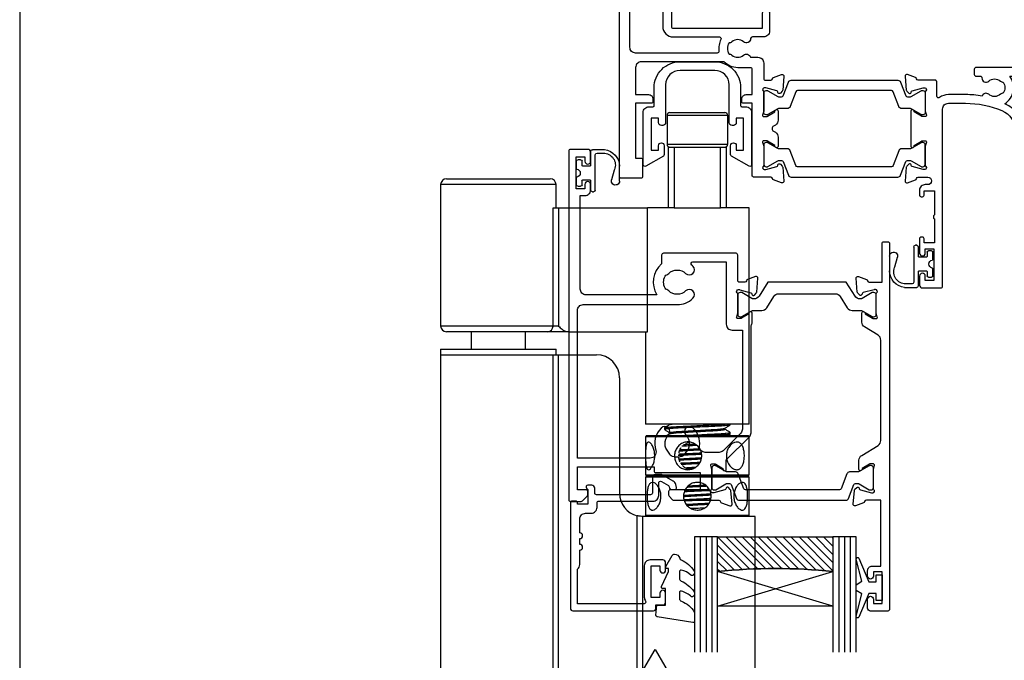
# Model space of a CAD drawing. Units: millimetres. Extents: x 23 to 1863, y -511 to 568.
# Drawn here: x 23 to 194, y 101 to 212 of the extents above; entities that cross this region are included whole.
import ezdxf

# ---------------------------------------------------------------- set-up
doc = ezdxf.new("R2010")
doc.units = ezdxf.units.MM
doc.header["$MEASUREMENT"] = 0
doc.layers.get('Defpoints').update_dxf_attribs({"color": 1})
for name, color, linetype in [('20745$0$APL Joinery', 2, 'Continuous'), ('26060$0$APL Hatch', 253, 'Continuous'), ('26060$0$APL Joinery', 2, 'Continuous'), ('26360$0$APL Joinery', 2, 'Continuous'), ('26715$0$APL Joinery', 2, 'Continuous'), ('9010100$0$APL Joinery', 2, 'Continuous'), ('9010550l$0$APL Joinery', 2, 'Continuous'), ('APL Glass', 7, 'Continuous'), ('APL Joinery', 2, 'Continuous')]:
    doc.layers.add(name, color=color, linetype=linetype)
doc.layers.get('26060$0$APL Hatch').off()

# ---------------------------------------------------------------- blocks, each defined once
blk = doc.blocks.new('Head Gear 2')
at = {"layer": 'APL Joinery', "color": 8}
for p, q in [((-5.25, -7.8), (-5.25, -12.8)), ((5.25, -7.8), (-5.25, -7.8)), ((-4.75, -7.3), (4.75, -7.3)), ((5.25, -12.8), (5.25, -7.8)), ((-5.25, -12.8), (5.25, -12.8)), ((-5, -23.8), (-5, -13.3)), ((-5, -13.3), (-4, -13.3)), ((-4, -13.3), (-4, -23.8)), ((-4, -13.3), (4, -13.3)), ((4, -23.8), (4, -13.3)), ((4, -13.3), (5, -13.3)), ((5, -13.3), (5, -23.8)), ((-44.5, -19.8), (-44.5, -44.3)), ((-24.5, -19.8), (-44.5, -19.8)), ((-43.5, -18.8), (-25.5, -18.8)), ((-24.5, -23.8), (-24.5, -19.8)), ((-25.02, -44.3), (-25.02, -23.8)), ((-25.02, -23.8), (-24.08, -23.8)), ((-24.08, -23.8), (-24.08, -44.3)), ((-24.08, -23.8), (-8.65, -23.8)), ((-8.65, -45.3), (-8.65, -23.8)), ((-5, -23.8), (-8.65, -23.8)), ((-4, -23.8), (-5, -23.8)), ((-4, -23.8), (4, -23.8)), ((5, -23.8), (4, -23.8)), ((9, -23.8), (5, -23.8)), ((9, -61.3), (9, -23.8)), ((-44.5, -44.3), (-25.02, -44.3)), ((-25.02, -44.3), (-24.08, -44.3)), ((-25.97, -45.3), (-43.5, -45.3)), ((-39.21, -45.3), (-39.21, -48.3)), ((-29.79, -48.3), (-29.79, -45.3)), ((-22.34, -45.3), (-25.97, -45.3)), ((-22.34, -45.3), (-8.65, -45.3)), ((-9, -45.3), (-9, -61.3)), ((-44.5, -48.3), (-44.5, -49.3)), ((-44.5, -48.3), (-24.55, -48.3)), ((-44.5, -49.3), (-44.5, -103.73)), ((-44.5, -49.3), (-25.02, -49.3)), ((-25.02, -103.73), (-25.02, -49.3)), ((-25.02, -49.3), (-24.08, -49.3)), ((-24.55, -48.3), (-24.5, -48.3)), ((-24.5, -49.3), (-24.5, -48.3)), ((-24.08, -103.73), (-24.08, -49.3)), ((-24.08, -49.3), (-17.5, -49.3)), ((-13.5, -53.3), (-13.5, -73.3)), ((9, -61.3), (-9, -61.3)), ((-4.8, -61.2), (-4.8, -61.4)), ((5.71, -61.44), (5.71, -61.3)), ((-5.71, -61.96), (-5.71, -62.23)), ((-4.8, -62.79), (-4.8, -62.98)), ((4.8, -62.2), (4.8, -62.01)), ((5.27, -63.3), (5.69, -63.04)), ((5.71, -63.03), (5.71, -62.75)), ((-8.8, -63.3), (-9, -63.5)), ((-9, -63.5), (-9, -70.1)), ((9, -63.5), (-9, -63.5)), ((-8.8, -63.3), (8.8, -63.3)), ((9, -63.5), (8.8, -63.3)), ((9, -70.1), (9, -63.5)), ((-9, -70.1), (-8.8, -70.3)), ((-9, -70.1), (9, -70.1)), ((-8.8, -70.3), (-9, -70.5)), ((-9, -70.5), (-9, -77.1)), ((9, -70.5), (-9, -70.5)), ((-8.8, -70.3), (8.8, -70.3)), ((-5.7, -70.19), (-5.39, -70.38)), ((8.8, -70.3), (9, -70.1)), ((9, -70.5), (8.8, -70.3)), ((9, -77.1), (9, -70.5)), ((-10.43, -103.73), (-10.43, -77.19)), ((-9.48, -77.3), (-9.5, -77.3)), ((10, -77.3), (-9.48, -77.3)), ((-9.48, -103.73), (-9.48, -77.3)), ((-9, -77.1), (-8.8, -77.3)), ((-9, -77.1), (9, -77.1)), ((8.8, -77.3), (9, -77.1)), ((10, -103.73), (10, -77.3)), ((-9.26, -103.73), (-7.31, -100.35)), ((-7.31, -100.35), (-3.44, -107.04)), ((-9.26, -103.73), (-45.5, -103.73)), ((-3.44, -107.04), (-1.59, -103.73)), ((11, -103.73), (-1.59, -103.73))]:
    blk.add_line(p, q, dxfattribs=at)
for centre, radius, start, end in [((-4.75, -7.8), 0.5, 90, 180), ((4.75, -7.8), 0.5, 0, 90), ((-4.75, -12.8), 0.5, 180, 270), ((4.75, -12.8), 0.5, 270, 0), ((-43.5, -19.8), 1, 90, 180), ((-25.5, -19.8), 1, 0, 90), ((-43.5, -44.3), 1, 180, 270), ((-26, -44.33), 0.975, 271.5692, 1.4873), ((-17.5, -53.3), 4, 0, 90), ((-9.5, -73.3), 4, 180, 256.5803)]:
    blk.add_arc(centre, radius, start, end, dxfattribs=at)
for points, knots in [([(-24.08, -44.3), (-24.07, -44.3), (-23.87, -44.5), (-23.51, -44.86), (-22.92, -45.24), (-22.51, -45.28), (-22.34, -45.3)], [0, 0, 0, 0, 0.003084, 0.413271, 0.752251, 1, 1, 1, 1]), ([(-5.67, -61.96), (-5.68, -61.96), (-5.77, -61.93), (-5.4, -61.87), (-4.67, -61.8), (-3.69, -61.73), (-2.5, -61.68), (-1.16, -61.62), (0.28, -61.55), (1.69, -61.48), (2.98, -61.43), (4.1, -61.37), (4.62, -61.32), (4.88, -61.3)], [0, 0, 0, 0, 0.024015, 0.144836, 0.242213, 0.338294, 0.430806, 0.525622, 0.622865, 0.719504, 0.812653, 0.906534, 1, 1, 1, 1]), ([(-4.79, -61.38), (-4.94, -61.48), (-5.24, -61.66), (-5.55, -61.85), (-5.7, -61.94)], [0, 0, 0, 0, 0.498101, 1, 1, 1, 1]), ([(-4.73, -61.38), (-4.73, -61.37), (-4.74, -61.35), (-4.5, -61.32), (-4.36, -61.3)], [0, 0, 0, 0, 0.387753, 1, 1, 1, 1]), ([(5.67, -61.46), (5.67, -61.46), (5.71, -61.48), (5.37, -61.53), (4.7, -61.6), (3.65, -61.67), (2.33, -61.73), (0.81, -61.8), (-0.8, -61.87), (-2.33, -61.94), (-3.69, -62.01), (-4.8, -62.08), (-5.49, -62.16), (-5.77, -62.21), (-5.7, -62.23), (-5.7, -62.23)], [0, 0, 0, 0, 0.010594, 0.094612, 0.180442, 0.265171, 0.352565, 0.442694, 0.534621, 0.624773, 0.712161, 0.805709, 0.90025, 0.991919, 1, 1, 1, 1]), ([(-5.7, -62.25), (-5.55, -62.34), (-5.24, -62.53), (-4.93, -62.72), (-4.78, -62.81)], [0, 0, 0, 0, 0.500442, 1, 1, 1, 1]), ([(-4.79, -62.97), (-4.94, -63.07), (-5.14, -63.19), (-5.34, -63.31), (-5.39, -63.34)], [0, 0, 0, 0, 0.758301, 1, 1, 1, 1]), ([(-4.73, -62.79), (-4.75, -62.78), (-4.8, -62.74), (-4.23, -62.66), (-3.13, -62.56), (-1.6, -62.48), (0.13, -62.39), (1.73, -62.3), (3.01, -62.23), (3.95, -62.15), (4.59, -62.08), (4.7, -62.04), (4.75, -62.02)], [0, 0, 0, 0, 0.053463, 0.171038, 0.288595, 0.402806, 0.521637, 0.639862, 0.729407, 0.822274, 0.916444, 1, 1, 1, 1]), ([(-4.74, -62.97), (-4.74, -62.97), (-4.77, -62.93), (-4.22, -62.86), (-3.13, -62.76), (-1.6, -62.68), (0.13, -62.59), (1.73, -62.5), (3.01, -62.43), (3.96, -62.35), (4.58, -62.28), (4.85, -62.23), (4.78, -62.2), (4.77, -62.2)], [0, 0, 0, 0, 0.028364, 0.145901, 0.26342, 0.377594, 0.496386, 0.614573, 0.704089, 0.796926, 0.891065, 0.98902, 1, 1, 1, 1]), ([(-3.23, -63.3), (-2.85, -63.28), (-1.94, -63.24), (-0.19, -63.16), (1.56, -63.08), (3.03, -63.01), (4.18, -62.95), (5.07, -62.88), (5.63, -62.81), (5.66, -62.77), (5.67, -62.75)], [0, 0, 0, 0, 0.110482, 0.262775, 0.415925, 0.531804, 0.648937, 0.769766, 0.898668, 1, 1, 1, 1]), ([(5.65, -63.03), (5.67, -63.03), (5.74, -63.07), (5.3, -63.13), (4.33, -63.21), (3.35, -63.27), (2.7, -63.3), (2.61, -63.3)], [0, 0, 0, 0, 0.0809807, 0.3711205, 0.6667191, 0.9529218, 1, 1, 1, 1]), ([(4.78, -62.02), (4.93, -61.92), (5.24, -61.74), (5.54, -61.55), (5.69, -61.46)], [0, 0, 0, 0, 0.499943, 1, 1, 1, 1]), ([(5.69, -62.74), (5.54, -62.64), (5.24, -62.46), (4.93, -62.27), (4.78, -62.18)], [0, 0, 0, 0, 0.500044, 1, 1, 1, 1]), ([(-8.98, -66.8), (-8.98, -66.54), (-8.98, -66.01), (-8.94, -65.3), (-8.85, -64.75), (-8.68, -64.43), (-8.42, -64.37), (-8.11, -64.58), (-7.79, -65.02), (-7.53, -65.67), (-7.38, -66.45), (-7.39, -67.27), (-7.55, -68.02), (-7.83, -68.64), (-8.15, -69.07), (-8.47, -69.25), (-8.71, -69.15), (-8.86, -68.8), (-8.95, -68.24), (-8.98, -67.54), (-8.98, -67.03), (-8.98, -66.8)], [0, 0, 0, 0, 0.052378, 0.10471, 0.158226, 0.212582, 0.265684, 0.317457, 0.369758, 0.423663, 0.47788, 0.530473, 0.582071, 0.634814, 0.68907, 0.742896, 0.795074, 0.846908, 0.900132, 0.954501, 1, 1, 1, 1]), ([(-1.66, -69.2), (-1.92, -69.18), (-2.44, -69.13), (-3.12, -68.73), (-3.64, -68.14), (-3.94, -67.38), (-3.99, -66.57), (-3.8, -65.79), (-3.38, -65.13), (-2.76, -64.63), (-2.01, -64.38), (-1.21, -64.4), (-0.46, -64.68), (0.18, -65.19), (0.62, -65.88), (0.8, -66.69), (0.7, -67.49), (0.34, -68.21), (-0.23, -68.78), (-0.94, -69.14), (-1.44, -69.18), (-1.66, -69.2)], [0, 0, 0, 0, 0.052415, 0.104789, 0.158257, 0.212626, 0.265756, 0.317417, 0.369675, 0.423634, 0.477808, 0.530415, 0.582132, 0.634873, 0.689092, 0.742973, 0.79509, 0.846822, 0.900084, 0.954458, 1, 1, 1, 1]), ([(-2.39, -64.85), (-2.38, -64.85), (-1.86, -64.82), (-1.15, -64.79), (-0.49, -64.76), (-0.43, -64.76)], [0, 0, 0, 0, 0.023884, 0.912838, 1, 1, 1, 1]), ([(-2, -64.67), (-1.83, -64.57), (-1.61, -64.44), (-1.35, -64.44), (-1.29, -64.44)], [0, 0, 0, 0, 0.773197, 1, 1, 1, 1]), ([(5.02, -66.8), (5.04, -66.54), (5.08, -66.01), (5.42, -65.3), (5.89, -64.75), (6.45, -64.43), (6.99, -64.37), (7.45, -64.58), (7.81, -65.02), (8.04, -65.67), (8.15, -66.45), (8.14, -67.27), (8.02, -68.02), (7.77, -68.64), (7.4, -69.07), (6.91, -69.25), (6.37, -69.15), (5.83, -68.8), (5.38, -68.24), (5.07, -67.54), (5.04, -67.03), (5.02, -66.8)], [0, 0, 0, 0, 0.052378, 0.10471, 0.158226, 0.212582, 0.265684, 0.317457, 0.369759, 0.423663, 0.47788, 0.530473, 0.582071, 0.634814, 0.68907, 0.742896, 0.795074, 0.846908, 0.900132, 0.954501, 1, 1, 1, 1]), ([(-3.22, -66.48), (-3.16, -66.47), (-2.7, -66.45), (-1.57, -66.4), (-0.29, -66.34), (0.46, -66.3), (0.66, -66.29)], [0, 0, 0, 0, 0.058857, 0.445757, 0.847844, 1, 1, 1, 1]), ([(-3.18, -66.3), (-3.16, -66.17), (-3.11, -65.81), (-2.92, -65.53), (-2.8, -65.34)], [0, 0, 0, 0, 0.368947, 1, 1, 1, 1]), ([(-3.11, -65.95), (-2.93, -65.93), (-2.42, -65.9), (-1.33, -65.84), (-0.27, -65.78), (0.33, -65.75), (0.47, -65.74)], [0, 0, 0, 0, 0.187561, 0.530208, 0.886326, 1, 1, 1, 1]), ([(-3.01, -65.74), (-2.86, -65.73), (-2.38, -65.7), (-1.33, -65.64), (-0.31, -65.59), (0.25, -65.55), (0.35, -65.55)], [0, 0, 0, 0, 0.164626, 0.531411, 0.912616, 1, 1, 1, 1]), ([(-0.11, -65.02), (-0.61, -65.04), (-1.52, -65.08), (-2.32, -65.12), (-2.68, -65.14)], [0, 0, 0, 0, 0.554257, 1, 1, 1, 1]), ([(0.73, -66.57), (0.4, -66.58), (-0.53, -66.62), (-1.91, -66.69), (-2.94, -66.73), (-3.3, -66.75), (-3.31, -66.75)], [0, 0, 0, 0, 0.229345, 0.659059, 0.983795, 1, 1, 1, 1]), ([(-3, -67.86), (-3.07, -67.72), (-3.22, -67.44), (-3.22, -67.11), (-3.22, -66.95)], [0, 0, 0, 0, 0.50263, 1, 1, 1, 1]), ([(-3.19, -67.34), (-3.01, -67.33), (-2.5, -67.29), (-1.38, -67.23), (-0.21, -67.17), (0.48, -67.13), (0.7, -67.12)], [0, 0, 0, 0, 0.177442, 0.502237, 0.840199, 1, 1, 1, 1]), ([(-3.13, -67.54), (-2.97, -67.52), (-2.47, -67.49), (-1.37, -67.43), (-0.22, -67.37), (0.46, -67.33), (0.68, -67.32)], [0, 0, 0, 0, 0.164019, 0.496549, 0.842558, 1, 1, 1, 1]), ([(-2.92, -68.05), (-2.82, -68.04), (-2.32, -68.02), (-1.2, -67.97), (-0.13, -67.92), (0.42, -67.89), (0.45, -67.89)], [0, 0, 0, 0, 0.097966, 0.526985, 0.968437, 1, 1, 1, 1]), ([(0.32, -68.17), (0, -68.19), (-0.8, -68.22), (-1.89, -68.27), (-2.56, -68.3), (-2.81, -68.32)], [0, 0, 0, 0, 0.289607, 0.73554, 1, 1, 1, 1]), ([(-1.31, -69.15), (-1.45, -69.13), (-1.84, -69.09), (-2.29, -68.84), (-2.52, -68.57), (-2.59, -68.48)], [0, 0, 0, 0, 0.280117, 0.766134, 1, 1, 1, 1]), ([(-2.13, -68.86), (-1.95, -68.85), (-1.39, -68.82), (-0.72, -68.78), (-0.28, -68.76)], [0, 0, 0, 0, 0.3348797, 1, 1, 1, 1]), ([(-1.8, -69.04), (-1.72, -69.04), (-1.4, -69.02), (-1.03, -69), (-0.74, -68.98)], [0, 0, 0, 0, 0.24853, 1, 1, 1, 1]), ([(-6.32, -73.8), (-6.34, -74.07), (-6.37, -74.6), (-6.66, -75.3), (-7.05, -75.85), (-7.5, -76.18), (-7.92, -76.24), (-8.26, -76.03), (-8.51, -75.58), (-8.66, -74.93), (-8.72, -74.15), (-8.72, -73.34), (-8.64, -72.59), (-8.49, -71.97), (-8.23, -71.54), (-7.87, -71.36), (-7.44, -71.46), (-7.01, -71.8), (-6.62, -72.37), (-6.36, -73.07), (-6.33, -73.57), (-6.32, -73.8)], [0, 0, 0, 0, 0.052378, 0.10471, 0.158226, 0.212582, 0.265684, 0.317457, 0.369758, 0.423663, 0.47788, 0.530473, 0.582071, 0.634814, 0.68907, 0.742896, 0.795074, 0.846908, 0.900132, 0.954501, 1, 1, 1, 1]), ([(0, -71.4), (0.26, -71.43), (0.79, -71.48), (1.5, -71.88), (2.05, -72.47), (2.37, -73.22), (2.43, -74.04), (2.22, -74.81), (1.78, -75.48), (1.13, -75.97), (0.35, -76.22), (-0.47, -76.2), (-1.22, -75.92), (-1.84, -75.42), (-2.27, -74.72), (-2.45, -73.92), (-2.35, -73.12), (-2, -72.4), (-1.44, -71.82), (-0.74, -71.46), (-0.23, -71.42), (0, -71.4)], [0, 0, 0, 0, 0.052415, 0.104789, 0.158257, 0.212626, 0.265756, 0.317417, 0.369676, 0.423634, 0.477808, 0.530415, 0.582132, 0.634873, 0.689092, 0.742973, 0.79509, 0.846822, 0.900084, 0.954458, 1, 1, 1, 1]), ([(8.71, -73.8), (8.7, -74.07), (8.69, -74.6), (8.58, -75.3), (8.38, -75.85), (8.07, -76.18), (7.68, -76.24), (7.24, -76.03), (6.82, -75.58), (6.48, -74.93), (6.29, -74.15), (6.31, -73.34), (6.51, -72.59), (6.86, -71.97), (7.3, -71.54), (7.74, -71.36), (8.12, -71.46), (8.4, -71.8), (8.59, -72.37), (8.69, -73.07), (8.7, -73.57), (8.71, -73.8)], [0, 0, 0, 0, 0.052378, 0.10471, 0.158226, 0.212582, 0.265684, 0.317457, 0.369758, 0.423663, 0.47788, 0.530473, 0.582071, 0.634814, 0.68907, 0.742896, 0.795074, 0.846908, 0.900132, 0.954501, 1, 1, 1, 1]), ([(-2.37, -73.64), (-2.18, -73.63), (-1.62, -73.59), (-0.45, -73.53), (0.91, -73.45), (1.88, -73.4), (2.29, -73.38), (2.34, -73.38)], [0, 0, 0, 0, 0.135369, 0.412278, 0.693033, 0.966097, 1, 1, 1, 1]), ([(2.16, -72.85), (1.81, -72.86), (0.95, -72.9), (-0.54, -72.97), (-1.71, -73.03), (-2.23, -73.05), (-2.27, -73.05)], [0, 0, 0, 0, 0.245972, 0.608552, 0.966176, 1, 1, 1, 1]), ([(-2.14, -72.77), (-2.06, -72.77), (-1.45, -72.74), (-0.1, -72.68), (1.28, -72.62), (1.93, -72.59), (2.04, -72.58)], [0, 0, 0, 0, 0.064026, 0.487882, 0.912872, 1, 1, 1, 1]), ([(-1.76, -72.22), (-1.71, -72.21), (-1.2, -72.18), (-0.08, -72.12), (1.03, -72.06), (1.53, -72.03), (1.58, -72.03)], [0, 0, 0, 0, 0.0559628, 0.5036688, 0.9525768, 1, 1, 1, 1]), ([(-1.55, -72), (-1.07, -71.98), (-0.1, -71.92), (0.87, -71.87), (1.35, -71.84)], [0, 0, 0, 0, 0.507087, 1, 1, 1, 1]), ([(-2.39, -73.84), (-2.2, -73.83), (-1.63, -73.79), (-0.45, -73.73), (0.91, -73.65), (1.89, -73.6), (2.3, -73.58), (2.35, -73.58)], [0, 0, 0, 0, 0.139864, 0.414268, 0.692484, 0.963078, 1, 1, 1, 1]), ([(-2.3, -74.37), (-2.25, -74.37), (-1.73, -74.34), (-0.54, -74.29), (1.01, -74.22), (1.94, -74.17), (2.35, -74.15)], [0, 0, 0, 0, 0.039461, 0.379181, 0.723609, 1, 1, 1, 1]), ([(2.28, -74.43), (2.18, -74.43), (1.67, -74.46), (0.57, -74.51), (-0.88, -74.58), (-1.79, -74.62), (-2.24, -74.64)], [0, 0, 0, 0, 0.072384, 0.382517, 0.696699, 1, 1, 1, 1]), ([(-1.92, -75.2), (-1.69, -75.19), (-0.94, -75.14), (0.5, -75.07), (1.55, -75.01), (2.06, -74.98)], [0, 0, 0, 0, 0.19197, 0.606811, 1, 1, 1, 1]), ([(-1.8, -75.39), (-1.6, -75.38), (-0.9, -75.34), (0.45, -75.27), (1.45, -75.21), (1.92, -75.19)], [0, 0, 0, 0, 0.171435, 0.616096, 1, 1, 1, 1]), ([(-1.15, -75.9), (-1.09, -75.9), (-0.56, -75.88), (0.3, -75.84), (1.03, -75.8), (1.29, -75.79)], [0, 0, 0, 0, 0.0807138, 0.6733819, 1, 1, 1, 1]), ([(-9.5, -77.3), (-9.58, -77.3), (-9.71, -77.3), (-10.04, -77.27), (-10.24, -77.24), (-10.43, -77.19)], [0, 0, 0, 0, 0.5, 0.5, 1, 1, 1, 1])]:
    blk.add_open_spline(points, degree=3, knots=knots, dxfattribs=at)
blk = doc.blocks.new('26360$0$19830')
at = {"layer": '26360$0$APL Joinery'}
for points in [[(-50.3, -34.75), (-50.3, -35.7, -1), (-51.3, -35.7), (-51.3, -34.95), (-52.8, -34.95), (-52.8, -40.45), (-51.3, -40.45), (-51.3, -39.7, -1), (-50.3, -39.7), (-50.3, -41.25, -0.414214), (-50.8, -41.75), (-53.8, -41.75, -0.414214), (-54.1, -41.45), (-54.1, 18.95, -0.414214), (-53.8, 19.25), (-51.92, 19.25, -0.198912), (-51.71, 19.16), (-50.89, 18.34, -0.198912), (-50.8, 18.13), (-50.8, 17.55, -0.414214), (-51.1, 17.25), (-52.6, 17.25), (-52.6, 13.25), (-39.3, 13.25), (-39.3, 13.95, -0.414214), (-39, 14.25), (-31.3, 14.25), (-31.3, 17.25), (-36.5, 17.25, -0.414214), (-36.8, 17.55), (-36.8, 18.13, -0.198912), (-36.71, 18.34), (-36.09, 18.96, -0.198912), (-35.88, 19.05), (-28.09, 19.05, 0.361398), (-27.79, 19.3, -0.265514), (-27.6, 19.52), (-26.2, 20.03, -0.548619), (-25.8, 19.73), (-26.01, 17.34, -0.176327), (-26.1, 17.16), (-26.42, 16.83, -0.57735), (-26.84, 16.94), (-26.87, 17.05, 0.267949), (-27.05, 17.23), (-28.96, 17.74, 0.065543), (-29.04, 17.75), (-29.2, 17.75, 0.6885), (-29.4, 17.23, -0.213422), (-29.3, 17.01), (-29.3, 13.79, -0.063254), (-29.31, 13.72), (-29.49, 13, 0.490314), (-29.3, 12.75), (-28.78, 12.75, 0.137872), (-28.63, 12.8), (-27.37, 13.57, -0.361115), (-27.27, 13.87), (-27.18, 13.92, -0.585524), (-26.8, 13.71), (-26.8, 12.05), (-22.79, 8.05, -0.198912), (-22.5, 7.34), (-22.5, -11.23, -0.162278), (-22.3, -11.83), (-22.3, -13.4, -0.585524), (-22.68, -13.61), (-22.77, -13.56, -0.361115), (-22.87, -13.26), (-24.13, -12.49, 0.137872), (-24.28, -12.45), (-24.8, -12.45, 0.490314), (-24.99, -12.7), (-24.81, -13.41, -0.063254), (-24.8, -13.49), (-24.8, -16.7, -0.213422), (-24.9, -16.92, 0.6885), (-24.7, -17.45), (-24.54, -17.45, 0.065543), (-24.46, -17.44), (-22.55, -16.92, 0.267949), (-22.37, -16.75), (-22.34, -16.64, -0.57735), (-21.92, -16.52), (-21.6, -16.85, -0.176327), (-21.51, -17.04), (-21.3, -19.42, -0.548619), (-21.7, -19.73), (-23.1, -19.22, -0.265514), (-23.29, -18.99, 0.361398), (-23.59, -18.75), (-24.5, -18.75, 0.414248), (-24.8, -19.05), (-24.8, -23.45, -0.414214), (-25.1, -23.75), (-37.7, -23.75, -0.414214), (-38, -23.45), (-38, -21.9, -0.371035), (-38.82, -16.55), (-51.1, -16.55, 0.414214), (-52.1, -17.55), (-52.1, -33.75), (-51.3, -33.75, -0.414214)], [(-36.76, -17.24, -0.114784), (-37.11, -17.45, 0.20211), (-37.41, -17.71, 0.233326), (-37.41, -19.79, 0.20211), (-37.11, -20.04, -0.114784), (-36.76, -20.25, 0.406262), (-33.84, -20.25, -1), (-32.58, -21.54, -0.016824), (-32.77, -21.72, 0.69782), (-32.58, -22.25), (-26.8, -22.25), (-26.8, -11.45, -0.414214), (-25.8, -10.45), (-24, -10.45), (-24, 6.72, 0.198912), (-24.29, 7.42), (-27.33, 10.46, 0.198912), (-28.04, 10.75), (-30.43, 10.75, 0.44448), (-31.42, 9.65, -0.222059), (-32.51, 6.53, -1), (-33.8, 7.79, 0.406262), (-33.79, 10.72, -0.114784), (-34.01, 11.07, 0.20211), (-34.26, 11.36, 0.233326), (-36.34, 11.36, 0.20211), (-36.59, 11.07, -0.114784), (-36.8, 10.72, 0.406262), (-36.81, 7.79, -1), (-38.1, 6.53, -0.277526), (-39.01, 10.45, 0.508568), (-39.96, 11.75), (-52.6, 11.75), (-52.6, -13.85, 0.414214), (-51.6, -14.85), (-35.3, -14.85, -0.195364), (-32.58, -15.95, -1), (-33.84, -17.24, 0.406262)]]:
    blk.add_lwpolyline(points, format="xyb", close=True, dxfattribs=at)
blk = doc.blocks.new('26360$0$19831')
at = {"layer": '26360$0$APL Joinery'}
blk.add_lwpolyline([(20.19, -17.05, -0.361398), (20.49, -16.8), (22.7, -16.8), (22.7, -23.5, 0.414214), (23, -23.8), (23.7, -23.8, 0.414214), (24, -23.5), (24, 39.9, 0.414214), (23.7, 40.2), (20.7, 40.2, 0.414214), (20.2, 39.7), (20.2, 38.15, 1), (21.2, 38.15), (21.2, 38.9), (22.7, 38.9), (22.7, 33.4), (21.2, 33.4), (21.2, 34.15, 1), (20.2, 34.15), (20.2, 33.2, 0.414214), (21, 32.4), (22.5, 32.4), (22.5, 21), (19.99, 21, -0.361398), (19.69, 21.24, 0.265514), (19.5, 21.47), (18.1, 21.98, 0.548619), (17.7, 21.67), (17.91, 19.29, 0.176327), (18, 19.1), (18.32, 18.77, 0.57735), (18.74, 18.88), (18.77, 19, -0.267949), (18.95, 19.17), (20.86, 19.69, -0.065543), (20.94, 19.7), (21.1, 19.7, -0.6885), (21.3, 19.17, 0.213422), (21.2, 18.95), (21.2, 15.73, 0.063254), (21.21, 15.66), (21.39, 14.95, -0.490314), (21.2, 14.7), (20.68, 14.7, -0.137872), (20.53, 14.74), (19.27, 15.51, 0.361115), (19.17, 15.81), (19.08, 15.86, 0.585524), (18.7, 15.65), (18.7, 14.07, 0.261413), (19.18, 13.22), (22.02, 11.49, -0.261413), (22.5, 10.63), (22.5, -6.75, -0.261413), (22.02, -7.6), (19.68, -9.03, 0.261413), (19.2, -9.88), (19.2, -11.46, 0.585524), (19.58, -11.67), (19.67, -11.62, 0.361115), (19.77, -11.32), (21.03, -10.55, -0.137872), (21.18, -10.5), (21.7, -10.5, -0.490314), (21.89, -10.75), (21.71, -11.47, 0.063254), (21.7, -11.54), (21.7, -14.76, 0.213422), (21.8, -14.98, -0.6885), (21.6, -15.5), (21.44, -15.5, -0.065543), (21.36, -15.49), (19.45, -14.98, -0.267949), (19.27, -14.8), (19.24, -14.69, 0.57735), (18.82, -14.58), (18.5, -14.91, 0.176327), (18.41, -15.09), (18.2, -17.48, 0.548619), (18.6, -17.79), (20, -17.28, 0.265514)], format="xyb", close=True, dxfattribs=at)
blk = doc.blocks.new('26360$0$9100372')
at = {"layer": '26360$0$APL Joinery', "color": 8}
blk.add_lwpolyline([(27.6, -2.1), (27.39, -2.1, -0.131652), (27.29, -2.07), (25.55, -1.07, 0.131652), (25.3, -1), (23.89, -1, -0.310508), (23.42, -0.68), (22.43, 1.91, 0.310508), (22.15, 2.1), (5.85, 2.1, 0.310508), (5.57, 1.91), (4.58, -0.68, -0.310508), (4.11, -1), (2.7, -1, 0.131652), (2.45, -1.07), (0.71, -2.07, -0.131652), (0.61, -2.1), (0.4, -2.1, -0.414214), (0, -1.7), (0, 1.7, -0.414214), (0.4, 2.1), (0.61, 2.1, -0.131652), (0.71, 2.07), (2.45, 1.07, 0.131652), (2.7, 1), (3.09, 1, 0.310508), (3.37, 1.19), (4.29, 3.58, -0.310508), (4.75, 3.9), (23.25, 3.9, -0.310508), (23.71, 3.58), (24.63, 1.19, 0.310508), (24.91, 1), (25.3, 1, 0.131652), (25.55, 1.07), (27.29, 2.07, -0.131652), (27.39, 2.1), (27.6, 2.1, -0.414214), (28, 1.7), (28, -1.7, -0.414214)], format="xyb", close=True, dxfattribs=at)
blk = doc.blocks.new('26360$0$9100375')
at = {"layer": '26360$0$APL Joinery', "color": 8}
blk.add_lwpolyline([(21.17, -0.75, 0.258618), (20.32, -1.22), (18.8, -3.65), (5.2, -3.65), (3.68, -1.22, 0.258618), (2.83, -0.75), (2.7, -0.75, 0.131652), (2.45, -0.82), (0.68, -1.84, -0.131652), (0.63, -1.85), (0.4, -1.85, -0.414214), (0, -1.45), (0, 1.95, -0.414214), (0.4, 2.35), (0.63, 2.35, -0.131652), (0.68, 2.33), (2.45, 1.31, 0.131652), (2.7, 1.25), (4.18, 1.25, -0.258618), (5.02, 0.78), (6.25, -1.18, 0.258618), (7.1, -1.65), (16.9, -1.65, 0.258618), (17.75, -1.18), (18.98, 0.78, -0.258618), (19.82, 1.25), (21.3, 1.25, 0.131652), (21.55, 1.31), (23.32, 2.33, -0.131652), (23.37, 2.35), (23.6, 2.35, -0.414214), (24, 1.95), (24, -1.45, -0.414214), (23.6, -1.85), (23.37, -1.85, -0.131652), (23.32, -1.84), (21.55, -0.82, 0.131652), (21.3, -0.75)], format="xyb", close=True, dxfattribs=at)
blk = doc.blocks.new('26360')
at = {"layer": '26360$0$APL Joinery'}
for name, p in [('26360$0$19831', (-31.7, 19.85)), ('26360$0$19830', (-9.2, 21.8)), ('26360$0$9100372', (-38.5, 36.95)), ('26360$0$9100375', (-34, 6.7))]:
    blk.add_blockref(name, p, dxfattribs=at)
blk = doc.blocks.new('9210121c')
at = {"layer": 'APL Joinery', "color": 252, "linetype": 'Continuous'}
for p, q in [((-2.3, -1.25), (-2.3, -0.75)), ((-2.05, -0.5), (-0.82, -0.5)), ((-1.32, -1.5), (-2.05, -1.5)), ((-1.2, -2.15), (-1.2, -1.62)), ((0.82, -0.5), (2.05, -0.5)), ((1.2, -1.62), (1.2, -2.15)), ((2.05, -1.5), (1.33, -1.5)), ((2.3, -0.75), (2.3, -1.25)), ((-4.05, -5.4), (-4.05, -3.3)), ((-3.75, -3), (-3.7, -3)), ((-3.7, -3), (-1.32, -3)), ((-1.2, -2.87), (-1.2, -2.15)), ((1.2, -2.15), (1.2, -2.87)), ((1.33, -3), (2.95, -3)), ((3.25, -3.3), (3.25, -3.5)), ((-3.45, -4.1), (-3.45, -5.2)), ((2.95, -3.8), (-3.15, -3.8)), ((-0.49, -7.1), (1.2, -6.63)), ((1.38, -8), (-1.17, -8)), ((-0.62, -7.14), (-0.49, -7.1))]:
    blk.add_line(p, q, dxfattribs=at)
for centre, radius, start, end in [((-2.05, -0.75), 0.25, 90, 180), ((-2.05, -1.25), 0.25, 180, 270), ((-1.32, -1.62), 0.125, 0, 90), ((-0.82, -0.62), 0.125, 8.7147, 90), ((0, -0.5), 0.7, 188.7147, 351.2853), ((0.82, -0.62), 0.125, 90, 171.2853), ((1.33, -1.62), 0.125, 90, 180), ((2.05, -0.75), 0.25, 0, 90), ((2.05, -1.25), 0.25, 270, 360), ((-3.75, -3.3), 0.3, 90, 180.0114), ((-1.32, -2.87), 0.125, 270, 360), ((1.33, -2.87), 0.125, 180, 270), ((2.95, -3.3), 0.3, 0, 90), ((-3.15, -4.1), 0.3, 90, 180), ((2.95, -3.5), 0.3, 270, 360), ((-1.17, -5.1), 2.9, 185.8462, 269.943), ((-1.38, -5.21), 2.07, 179.6369, 291.6281), ((1.38, -7.3), 0.7, 269.9877, 105.6604)]:
    blk.add_arc(centre, radius, start, end, dxfattribs=at)
blk = doc.blocks.new('9010100', base_point=(-698.04, 103.92))
at = {"layer": '9010100$0$APL Joinery', "color": 252}
blk.add_lwpolyline([(-697.04, 102.92), (-695.75, 102.92), (-694.02, 98.82, 0.929342), (-693.55, 98.98), (-694.54, 102.84), (-693.54, 103.42), (-693.54, 104.42), (-694.57, 105.02), (-693.58, 108.87, 0.929342), (-694.05, 109.02), (-695.77, 104.92), (-697.04, 104.92), (-697.04, 106.17), (-698.04, 106.17), (-698.04, 101.67), (-697.04, 101.67)], format="xyb", close=True, dxfattribs=at)
blk = doc.blocks.new('*U44')
at = {"layer": 'APL Glass'}
h = blk.add_hatch(dxfattribs=at)
h.set_pattern_fill('_USER', color=8, angle=-45, style=0, pattern_type=0)
h.set_pattern_definition([(315, (-381.3063, -705.3385), (0.7071068, 0.7071068), [])])
edge = h.paths.add_edge_path()
edge.add_line((24, 0), (4, 0))
edge.add_line((4, 0), (4, 6))
edge.add_arc((14, 105.75), 100.25, 264.2746, 275.7247)
edge.add_line((24, 6), (24, 0))
at = {"layer": 'APL Glass', "color": 252}
for p, q in [((1, 0), (1, 20)), ((2, 0), (2, 20)), ((3, 0), (3, 20)), ((25, 0), (25, 20)), ((26, 0), (26, 20)), ((27, 0), (27, 20))]:
    blk.add_line(p, q, dxfattribs=at)
at = {"layer": 'APL Glass', "color": 7}
for points in [[(0, 20), (0, 0), (4, 0), (4, 20)], [(24, 20), (24, 0), (28, 0), (28, 20)]]:
    blk.add_lwpolyline(points, dxfattribs=at)
at = {"layer": 'APL Glass', "color": 9}
for points in [[(4, 6), (4, 12), (24, 12), (24, 6, -0.049996)], [(24, 0), (4, 0), (4, 6, 0.050002), (24, 6)]]:
    blk.add_lwpolyline(points, format="xyb", close=True, dxfattribs=at)
at = {"layer": 'APL Glass', "color": 252}
for points in [[(4, 12), (24, 6)], [(24, 12), (4, 6)]]:
    blk.add_lwpolyline(points, dxfattribs=at)
blk = doc.blocks.new('9010550l', base_point=(121.77, 118.46))
at = {"layer": '9010550l$0$APL Joinery', "color": 252, "linetype": 'Continuous', "flags": 128}
blk.add_lwpolyline([(128.22, 113.24, 0.434096), (127.86, 113.25, -0.153615), (126.17, 112.38, -0.464833), (125.87, 112.63), (125.87, 113.81, -0.291539), (126.16, 114.26, 0.122913), (128.34, 116.02, 0.315226), (128.36, 116.81), (128.31, 116.9, 0.363014), (127.94, 117.01, -0.12199), (126.19, 116, -0.49897), (125.87, 116.24), (125.87, 117.29, -0.31368), (126.2, 117.76, 0.178541), (128.41, 119.65, 0.127972), (128.47, 119.89), (128.47, 121.19, 0.460762), (128.19, 121.43), (121.99, 120.46, 0.394143), (121.78, 120.19), (121.93, 118.46), (123.47, 118.46), (123.47, 115.56), (122.97, 115.56, 0.548683), (122.75, 115.21), (123.97, 112.58), (123.97, 112.1), (123.71, 112.1, 0.57735), (123.51, 111.74), (124.6, 109.85, 0.248701), (125, 109.6, 0.310923), (125.9, 110.29, -0.20886), (126.16, 110.59, 0.142666), (128.4, 112.54, 0.332142), (128.37, 113.07)], format="xyb", close=True, dxfattribs=at)
blk = doc.blocks.new('20745')
at = {"layer": '20745$0$APL Joinery', "ltscale": 0.2}
blk.add_lwpolyline([(-15.3, -0.75), (-16, -0.75, -0.668179), (-16.21, -0.24), (-16, -0.03), (-16, 2.5), (-17.8, 2.5), (-17.8, 2.25, -0.414214), (-18.05, 2), (-18.75, 2, -0.414214), (-19, 2.25), (-19, 20.6, -0.414214), (-18.6, 21), (-4.6, 21, -0.414214), (-4.2, 20.6), (-4.2, 20), (-3, 20, -0.414214), (-2.5, 19.5), (-2.5, 17.95, -1), (-3.5, 17.95), (-3.5, 18.7), (-5, 18.7), (-5, 13.2), (-3.5, 13.2), (-3.5, 13.95, -1), (-2.5, 13.95), (-2.5, 12.7, -0.414214), (-3, 12.2), (-5.2, 12.2, -0.414214), (-6.2, 13.2), (-6.2, 18.65, -0.151763), (-5.99, 19.33, 0.603942), (-6.24, 19.8), (-17.8, 19.8), (-17.8, 13.8, -0.236068), (-17.4, 13), (-17.4, 10.5, -1), (-17.4, 9.5), (-17.4, 8.5, -1), (-17.4, 7.5), (-17.4, 5.1, 0.414214), (-16.4, 4.1), (-15.4, 4.1, -0.414214), (-14.4, 3.1), (-14.4, 2.3, 0.414214), (-14.1, 2), (-4.7, 2, -0.414214), (-3.7, 1), (-3.7, -1.13, 0.57735), (-3.25, -1.39), (-2.03, -0.68, 0.198912), (-1.89, -0.5), (-1.81, -0.22, -0.339454), (-1.52, 0), (-0.9, 0, -0.493145), (-0.61, -0.38), (-0.74, -0.87, -0.198912), (-1.21, -1.48), (-3.08, -2.56, -0.131652), (-3.23, -2.6), (-4.4, -2.6, -0.414214), (-4.8, -2.2), (-4.8, 0.6, 0.414214), (-5.1, 0.9), (-14.5, 0.9, 0.414214), (-14.8, 0.6), (-14.8, -0.25, -0.414214)], format="xyb", close=True, dxfattribs=at)
blk = doc.blocks.new('26060$0$19706')
at = {"layer": '26060$0$APL Joinery'}
for points in [[(-31.01, -15.04, 0.19915), (-31.52, -14.86, -0.290157), (-31.52, -12.94, 0.19915), (-31.01, -12.76, -0.375946), (-29, -12.74, 0.550947), (-27.79, -12.37), (-26.5, -12.37, 0.414214), (-25.5, -11.37), (-25.5, -8.7, -0.414214), (-25.2, -8.4), (-24.29, -8.4, -0.361398), (-24, -8.65, 0.265514), (-23.8, -8.87), (-22.4, -9.38, 0.548619), (-22, -9.07), (-22.21, -6.69, 0.176327), (-22.3, -6.5), (-22.62, -6.18, 0.57735), (-23.04, -6.29), (-23.07, -6.4, -0.267949), (-23.25, -6.58), (-25.16, -7.09, -0.065543), (-25.24, -7.1), (-25.4, -7.1, -0.6885), (-25.6, -6.58, 0.213422), (-25.5, -6.35), (-25.5, -3.14, 0.063254), (-25.51, -3.06), (-25.69, -2.35, -0.490314), (-25.5, -2.1), (-24.98, -2.1, -0.137872), (-24.83, -2.14), (-23.57, -2.91, 0.361115), (-23.47, -3.21), (-23.38, -3.27, 0.585524), (-23, -3.05), (-23, -1.48, 0.261413), (-23.48, -0.62), (-23.8, -0.43, -0.561174), (-23.8, 0.43), (-23.48, 0.62, 0.261413), (-23, 1.48), (-23, 3.05, 0.585524), (-23.38, 3.27), (-23.47, 3.21, 0.361115), (-23.57, 2.91), (-24.83, 2.14, -0.137872), (-24.98, 2.1), (-25.5, 2.1, -0.490314), (-25.69, 2.35), (-25.51, 3.06, 0.063254), (-25.5, 3.14), (-25.5, 6.35, 0.213422), (-25.6, 6.58, -0.6885), (-25.4, 7.1), (-25.24, 7.1, -0.065543), (-25.16, 7.09), (-23.25, 6.58, -0.267949), (-23.07, 6.4), (-23.04, 6.29, 0.57735), (-22.62, 6.18), (-22.3, 6.5, 0.176327), (-22.21, 6.69), (-22, 9.07, 0.548619), (-22.4, 9.38), (-23.8, 8.87, 0.265514), (-24, 8.65, -0.361398), (-24.29, 8.4), (-27.2, 8.4, 0.414214), (-27.5, 8.1), (-27.5, -4.4), (-29, -4.4, 0.414214), (-29.3, -4.7), (-29.3, -5.15, 0.414214), (-28.55, -5.9), (-27.5, -5.9), (-27.5, -10.27, -0.414214), (-27.8, -10.57), (-30, -10.57, 0.204511), (-32.4, -11.6), (-46.7, -11.6, -0.414214), (-47.7, -10.6), (-47.7, -5.9), (-45.45, -5.9, 0.414214), (-44.7, -5.15), (-44.7, -4.7, 0.414214), (-45, -4.4), (-47.7, -4.4), (-47.7, 5.1), (-46.8, 5.1, 0.414214), (-46.5, 5.4), (-46.5, 8.3, 0.414214), (-46.8, 8.6), (-50.2, 8.6, 0.414214), (-50.5, 8.3), (-50.5, -39.4, 0.414214), (-49.5, -40.4), (-40.8, -40.4, 0.414214), (-40.5, -40.1), (-40.5, -39.2, 0.414214), (-40.8, -38.9), (-41.14, -38.9, -0.581716), (-41.4, -38.45, 0.291538), (-41.5, -35.2), (-41.5, -17.7, -0.414214), (-41.2, -17.4), (-25.7, -17.4), (-25.7, -20.1, 0.414214), (-25.4, -20.4), (-24.8, -20.4, 0.414214), (-24.5, -20.1), (-24.5, -16.9, 0.414214), (-25.5, -15.9), (-27.47, -15.9, -0.407693), (-27.77, -15.61, 0.63384), (-29, -15.06, -0.375946)], [(-45.16, -35.9, 0.375946), (-45.14, -37.91, -0.19915), (-44.96, -38.42, 0.290157), (-43.04, -38.42, -0.19915), (-42.86, -37.91, 0.375946), (-42.84, -35.9, -0.249552), (-43, -35.22), (-43, -17.7, -0.414214), (-41.2, -15.9), (-33.17, -15.9, 0.566802), (-32.91, -15.46, -0.15911), (-33.27, -13.44, 0.45564), (-33.57, -13.1), (-47.7, -13.1, 0.414214), (-48.7, -14.1), (-48.7, -26.9), (-47.2, -26.9, -0.414214), (-46.4, -27.7), (-46.4, -28.6, -0.414214), (-46.7, -28.9), (-47, -28.9, -0.414214), (-47.3, -28.6), (-47.3, -27.9), (-49.1, -27.9), (-49.1, -33.05, -0.57735), (-49.1, -33.75), (-49.1, -38.9), (-46.86, -38.9, 0.581719), (-46.6, -38.45, -0.096068), (-46.99, -37.36, -0.671225), (-46.99, -36.44, -0.140327), (-46.29, -34.93, -1)]]:
    blk.add_lwpolyline(points, format="xyb", close=True, dxfattribs=at)
blk = doc.blocks.new('26060$0$19705')
at = {"layer": '26060$0$APL Joinery'}
blk.add_lwpolyline([(36.4, -5.66, -0.041047), (33.54, -5.9), (30.54, -5.9, -0.164577), (29.02, -5.39, 0.621133), (28.54, -5.62), (28.54, -8.1, -0.414214), (28.24, -8.4), (25.33, -8.4, 0.361398), (25.04, -8.65, -0.265514), (24.84, -8.87), (23.44, -9.38, -0.548619), (23.04, -9.07), (23.25, -6.69, -0.176327), (23.34, -6.5), (23.67, -6.18, -0.57735), (24.08, -6.29), (24.11, -6.4, 0.267949), (24.29, -6.58), (26.2, -7.09, 0.065543), (26.28, -7.1), (26.44, -7.1, 0.6885), (26.64, -6.58, -0.213422), (26.54, -6.35), (26.54, -3.14, -0.063254), (26.55, -3.06), (26.74, -2.35, 0.490314), (26.54, -2.1), (26.03, -2.1, 0.137872), (25.87, -2.14), (24.61, -2.91, -0.361115), (24.51, -3.21), (24.42, -3.27, -0.585524), (24.04, -3.05), (24.04, 3.05, -0.585524), (24.42, 3.27), (24.51, 3.21, -0.361115), (24.61, 2.91), (25.87, 2.14, 0.137872), (26.03, 2.1), (26.54, 2.1, 0.490314), (26.74, 2.35), (26.55, 3.06, -0.063254), (26.54, 3.14), (26.54, 6.35, -0.213422), (26.64, 6.58, 0.6885), (26.44, 7.1), (26.28, 7.1, 0.065543), (26.2, 7.09), (24.29, 6.58, 0.267949), (24.11, 6.4), (24.08, 6.29, -0.57735), (23.67, 6.18), (23.34, 6.5, -0.176327), (23.25, 6.69), (23.04, 9.07, -0.548619), (23.44, 9.38), (24.84, 8.87, -0.265514), (25.04, 8.65, 0.361398), (25.33, 8.4), (26.99, 8.4, 1), (26.99, 9.7), (26.54, 9.7, -0.414214), (25.54, 10.7), (25.54, 11.5, -0.414214), (25.84, 11.8), (26.04, 11.8, -0.414214), (26.34, 11.5), (26.34, 10.8), (28.14, 10.8), (28.14, 14.95, -0.57735), (28.14, 15.65), (28.14, 19.8), (26.34, 19.8), (26.34, 19.1, -0.414214), (26.04, 18.8), (25.84, 18.8, -0.414214), (25.54, 19.1), (25.54, 21.55, -1), (26.54, 21.55), (26.54, 20.8), (28.04, 20.8), (28.04, 26.3), (26.54, 26.3), (26.54, 25.55, -1), (25.54, 25.55), (25.54, 27.1, -0.414214), (26.04, 27.6), (29.24, 27.6, -0.414214), (29.54, 27.3), (29.54, -3.4, 0.414214), (30.54, -4.4), (33.54, -4.4, 0.101205), (39.82, -3.12, 0.283017), (42.24, 0.31, -0.370533), (43.52, 1.61), (46.78, 1.9, -1.044614), (46.84, 0.5), (43.55, 0.5, -0.298086), (40.32, -4.32, -0.438776), (41.17, -9.1), (42.04, -9.1, -0.414214), (43.54, -10.6), (43.54, -19), (52.84, -19, -1), (52.84, -20.4), (51.17, -20.4, -0.198912), (50.95, -20.31), (50.73, -20.09, 0.198912), (50.52, -20), (44.47, -20, 0.198912), (44.25, -20.09), (44.03, -20.31, -0.198912), (43.82, -20.4), (43.44, -20.4, -0.414214), (42.14, -19.1), (42.14, -10.6), (35.34, -10.6, -0.414214), (35.04, -10.3), (35.04, -9.4, -0.414214), (35.34, -9.1), (36.06, -9.1, 0.425323), (36.36, -8.79, -0.660805), (37.53, -8.24, 0.380493), (39.56, -8.24, -0.19915), (40.06, -8.06, 0.290157), (40.06, -6.14, -0.19915), (39.56, -5.96, 0.380493), (37.53, -5.96, -0.535794)], format="xyb", close=True, dxfattribs=at)
blk = doc.blocks.new('26060$0$9100372')
at = {"layer": '26060$0$APL Joinery', "color": 8}
blk.add_lwpolyline([(27.6, -2.1), (27.39, -2.1, -0.131652), (27.29, -2.07), (25.55, -1.07, 0.131652), (25.3, -1), (23.89, -1, -0.310508), (23.42, -0.68), (22.43, 1.91, 0.310508), (22.15, 2.1), (5.85, 2.1, 0.310508), (5.57, 1.91), (4.58, -0.68, -0.310508), (4.11, -1), (2.7, -1, 0.131652), (2.45, -1.07), (0.71, -2.07, -0.131652), (0.61, -2.1), (0.4, -2.1, -0.414214), (0, -1.7), (0, 1.7, -0.414214), (0.4, 2.1), (0.61, 2.1, -0.131652), (0.71, 2.07), (2.45, 1.07, 0.131652), (2.7, 1), (3.09, 1, 0.310508), (3.37, 1.19), (4.29, 3.58, -0.310508), (4.75, 3.9), (23.25, 3.9, -0.310508), (23.71, 3.58), (24.63, 1.19, 0.310508), (24.91, 1), (25.3, 1, 0.131652), (25.55, 1.07), (27.29, 2.07, -0.131652), (27.39, 2.1), (27.6, 2.1, -0.414214), (28, 1.7), (28, -1.7, -0.414214)], format="xyb", close=True, dxfattribs=at)
blk = doc.blocks.new('26060')
at = {"layer": '26060$0$APL Hatch'}
for name, p in [('26060$0$19705', (16.46, 25.4)), ('26060$0$19706', (40.5, 25.4)), ('26060$0$9100372', (15, 29.9))]:
    blk.add_blockref(name, p, dxfattribs=at)
at = {"layer": '26060$0$APL Hatch', "xscale": -1, "rotation": 180}
blk.add_blockref('26060$0$9100372', (15, 20.9), dxfattribs=at)
blk = doc.blocks.new('26715')
at = {"layer": '26715$0$APL Joinery', "ltscale": 0.2}
blk.add_lwpolyline([(-10, 2.3), (-4, 2.3, 0.414214), (0.5, 6.8), (0.5, 9.9, -0.414214), (0.7, 10.1), (1.4, 10.1, 0.414214), (2.4, 11.1), (2.4, 20.15, 0.57735), (1.95, 20.41), (-1.1, 18.65, 0.267949), (-1.25, 18.39), (-1.25, 16.85, 1), (-0.25, 16.85), (-0.25, 17.6), (1, 17.6), (1, 12.1), (-0.25, 12.1), (-0.25, 12.85, 0.414214), (-0.75, 13.35), (-1, 13.35, 0.414214), (-1.5, 12.85), (-1.5, 6.3, -0.414214), (-4, 3.8), (-10, 3.8, -0.414214), (-12.5, 6.3), (-12.5, 12.85, 0.414214), (-13, 13.35), (-13.25, 13.35, 0.414214), (-13.75, 12.85), (-13.75, 12.1), (-15, 12.1), (-15, 17.6), (-13.75, 17.6), (-13.75, 16.85, 1), (-12.75, 16.85), (-12.75, 18.39, 0.267949), (-12.9, 18.65), (-15.95, 20.41, 0.57735), (-16.4, 20.15), (-16.4, 11.1, 0.414214), (-15.4, 10.1), (-14.7, 10.1, -0.414214), (-14.5, 9.9), (-14.5, 6.8, 0.414214)], format="xyb", close=True, dxfattribs=at)

msp = doc.modelspace()

# ---------------------------------------------------------------- linework, layer by layer
at = {"layer": 'Defpoints', "color": 8}
msp.add_lwpolyline([(23.19, 19.3), (379.19, 19.3), (379.19, 499.58), (23.19, 499.58)], close=True, dxfattribs=at)

# ---------------------------------------------------------------- block references
at = {"layer": 'APL Joinery', "xscale": -1}
for name, p, rotation in [('26060', (137.16, 218.39), 180), ('26715', (147.66, 206.89), 180), ('26360', (181.66, 169.44), 180), ('9210121c', (119.16, 185.3), 90), ('9210121c', (181.97, 169.53), 270), ('20745', (137.66, 130.44), 180), ('9010550l', (133.46, 110.39), 180)]:
    msp.add_blockref(name, p, dxfattribs=dict(at, rotation=rotation))
at = {"layer": 'APL Joinery'}
msp.add_blockref('Head Gear 2', (140.66, 203.09), dxfattribs=at)
at = {"layer": 'APL Joinery', "rotation": 180}
msp.add_blockref('*U44', (168.16, 122.25), dxfattribs=at)
at = {"layer": 'APL Joinery', "xscale": -1}
msp.add_blockref('9010100', (172.66, 113.44), dxfattribs=at)

doc.saveas('drawing.dxf')
